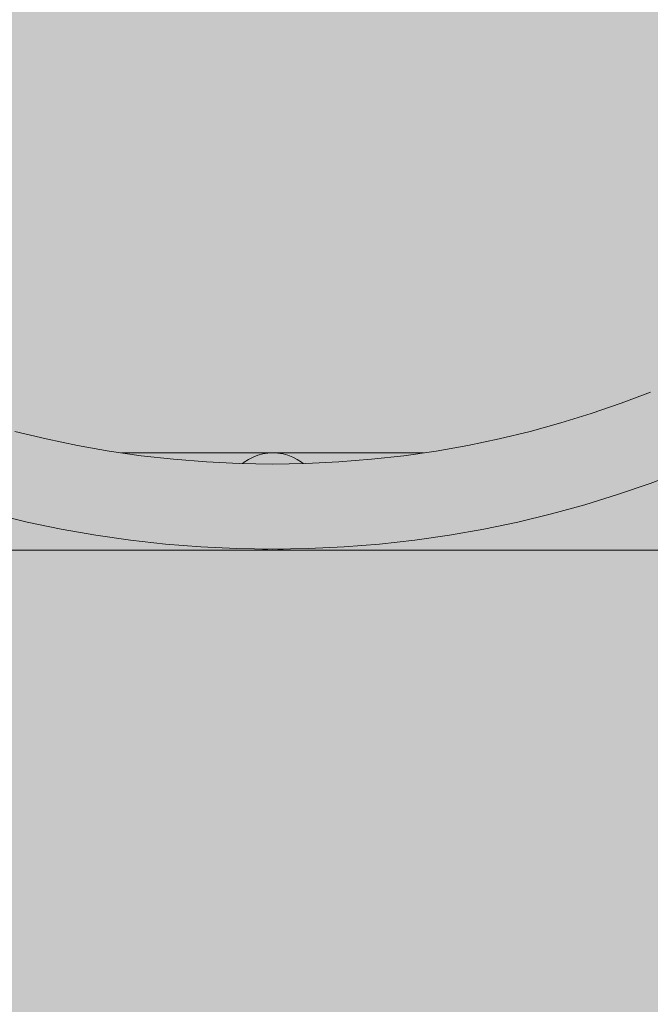
# Model space of a CAD drawing. Units: inches. Extents: x 514 to 662, y 349 to 504.
# Drawn here: x 572 to 574, y 422 to 425 of the extents above; entities that cross this region are included whole.
import ezdxf

# ---------------------------------------------------------------- set-up
doc = ezdxf.new("R2010")
doc.units = ezdxf.units.IN
doc.header["$MEASUREMENT"] = 0
doc.layers.add('_U+0421_U+043B_U+043E_U+0439 1', color=7, linetype='Continuous')

# ---------------------------------------------------------------- blocks, each defined once
blk = doc.blocks.new('block 17')
at = {"layer": '_U+0421_U+043B_U+043E_U+0439 1', "color": 250, "lineweight": 5, "true_color": 0x231f20}
for points in [[(572.9817, 423.4583), (572.5742, 423.4583)], [(572.5818, 423.4583), (572.9817, 423.4583)], [(574.2288, 423.1987), (572.5835, 423.1987)], [(572.5835, 423.1987), (574.222, 423.1987)]]:
    blk.add_lwpolyline(points, dxfattribs=at)
blk = doc.blocks.new('block 38')
at = {"layer": '_U+0421_U+043B_U+043E_U+0439 1', "color": 250, "lineweight": 5, "true_color": 0x231f20}
for points in [[(572.176, 423.4583), (572.5835, 423.4583)], [(572.5758, 423.4583), (572.176, 423.4583)], [(570.9288, 423.1986), (572.5835, 423.1986)], [(572.5758, 423.1986), (570.9356, 423.1986)]]:
    blk.add_lwpolyline(points, dxfattribs=at)
blk = doc.blocks.new('block 71')
at = {"layer": '_U+0421_U+043B_U+043E_U+0439 1', "color": 250, "lineweight": 5, "true_color": 0x231f20}
for points in [[(572.9817, 423.4583), (572.5742, 423.4583)], [(572.5818, 423.4583), (572.9817, 423.4583)], [(574.2288, 423.1987), (572.5835, 423.1987)], [(572.5835, 423.1987), (574.222, 423.1987)]]:
    blk.add_lwpolyline(points, dxfattribs=at)
blk = doc.blocks.new('block 87')
at = {"layer": '_U+0421_U+043B_U+043E_U+0439 1', "color": 250, "lineweight": 5, "true_color": 0x231f20}
for points in [[(572.5526, 423.4555), (572.5395, 423.4519)], [(572.5661, 423.4576), (572.5526, 423.4555)], [(572.5796, 423.4583), (572.5661, 423.4576)], [(572.5932, 423.4576), (572.5796, 423.4583)], [(572.6066, 423.4555), (572.5932, 423.4576)], [(572.6198, 423.4519), (572.6066, 423.4555)], [(572.5033, 423.4335), (572.4987, 423.4298)], [(572.5147, 423.4409), (572.5033, 423.4335)], [(572.5268, 423.4471), (572.5147, 423.4409)], [(572.5395, 423.4519), (572.5268, 423.4471)], [(572.6324, 423.4471), (572.6198, 423.4519)], [(572.6445, 423.4409), (572.6324, 423.4471)], [(572.6559, 423.4335), (572.6445, 423.4409)], [(572.6605, 423.4298), (572.6559, 423.4335)], [(572.5521, 423.2016), (572.5526, 423.2015)], [(572.5526, 423.2015), (572.5661, 423.1994)], [(572.5661, 423.1994), (572.5796, 423.1987)], [(572.5796, 423.1987), (572.5932, 423.1994)], [(572.5932, 423.1994), (572.6066, 423.2015)], [(572.6066, 423.2015), (572.6072, 423.2016)]]:
    blk.add_lwpolyline(points, dxfattribs=at)
blk = doc.blocks.new('block 107')
at = {"layer": '_U+0421_U+043B_U+043E_U+0439 1', "color": 250, "lineweight": 5, "true_color": 0x231f20}
for points in [[(572.176, 423.4583), (572.5835, 423.4583)], [(572.5758, 423.4583), (572.176, 423.4583)], [(570.9288, 423.1986), (572.5835, 423.1986)], [(572.5758, 423.1986), (570.9356, 423.1986)]]:
    blk.add_lwpolyline(points, dxfattribs=at)
blk = doc.blocks.new('block 146')
at = {"layer": '_U+0421_U+043B_U+043E_U+0439 1', "color": 250, "lineweight": 5, "true_color": 0x231f20}
for points in [[(572.9817, 423.4583), (572.5742, 423.4583)], [(572.5818, 423.4583), (572.9817, 423.4583)], [(574.2288, 423.1987), (572.5835, 423.1987)], [(572.5835, 423.1987), (574.222, 423.1987)]]:
    blk.add_lwpolyline(points, dxfattribs=at)
blk = doc.blocks.new('block 189')
at = {"layer": '_U+0421_U+043B_U+043E_U+0439 1', "color": 250, "lineweight": 5, "true_color": 0x231f20}
for points in [[(572.176, 423.4583), (572.5835, 423.4583)], [(572.5758, 423.4583), (572.176, 423.4583)], [(572.5758, 423.4583), (572.5758, 423.4581)], [(572.5758, 423.4581), (572.5758, 423.4583)], [(572.5835, 423.4581), (572.5835, 423.4583)], [(570.9288, 423.1986), (572.5835, 423.1986)], [(572.5758, 423.1986), (570.9356, 423.1986)], [(572.5758, 423.1988), (572.5758, 423.1986)], [(572.5758, 423.1986), (572.5758, 423.1988)], [(572.5835, 423.1986), (572.5835, 423.1989)]]:
    blk.add_lwpolyline(points, dxfattribs=at)
blk = doc.blocks.new('block 235')
at = {"layer": '_U+0421_U+043B_U+043E_U+0439 1', "color": 250, "lineweight": 5, "true_color": 0x231f20}
for points in [[(573.5085, 423.5905), (573.5871, 423.6203)], [(573.4288, 423.5631), (573.5085, 423.5905)], [(573.348, 423.5381), (573.4288, 423.5631)], [(573.2661, 423.5156), (573.348, 423.5381)], [(571.8915, 423.5156), (571.9744, 423.4955)], [(573.1833, 423.4955), (573.2661, 423.5156)], [(571.9744, 423.4955), (572.0581, 423.478)], [(573.0995, 423.478), (573.1833, 423.4955)], [(572.0581, 423.478), (572.1429, 423.4631)], [(572.1429, 423.4631), (572.2285, 423.4507)], [(572.9292, 423.4507), (573.0148, 423.4631)], [(573.0148, 423.4631), (573.0995, 423.478)], [(572.2285, 423.4507), (572.3149, 423.4411)], [(572.3149, 423.4411), (572.4021, 423.4341)], [(572.4021, 423.4341), (572.4901, 423.4299)], [(572.4901, 423.4299), (572.5788, 423.4285)], [(572.5788, 423.4285), (572.6675, 423.4299)], [(572.6675, 423.4299), (572.7555, 423.4341)], [(572.7555, 423.4341), (572.8428, 423.4411)], [(572.8428, 423.4411), (572.9292, 423.4507)], [(573.5857, 423.3767), (573.6709, 423.4089)], [(573.4993, 423.347), (573.5857, 423.3767)], [(573.4118, 423.3199), (573.4993, 423.347)], [(571.8346, 423.2955), (571.9244, 423.2738)], [(573.2333, 423.2738), (573.3231, 423.2955)], [(573.3231, 423.2955), (573.4118, 423.3199)], [(571.9244, 423.2738), (572.0152, 423.2548)], [(573.1425, 423.2548), (573.2333, 423.2738)], [(572.0152, 423.2548), (572.1069, 423.2386)], [(573.0507, 423.2386), (573.1425, 423.2548)], [(572.1069, 423.2386), (572.1996, 423.2253)], [(572.1996, 423.2253), (572.2933, 423.2148)], [(572.8644, 423.2148), (572.958, 423.2253)], [(572.958, 423.2253), (573.0507, 423.2386)], [(572.2933, 423.2148), (572.3877, 423.2073)], [(572.3877, 423.2073), (572.4829, 423.2027)], [(572.4829, 423.2027), (572.5788, 423.2012)], [(572.5788, 423.2012), (572.6748, 423.2027)], [(572.6748, 423.2027), (572.77, 423.2073)], [(572.77, 423.2073), (572.8644, 423.2148)]]:
    blk.add_lwpolyline(points, dxfattribs=at)
blk = doc.blocks.new('block 2')
at = {"layer": '_U+0421_U+043B_U+043E_U+0439 1'}
for name in ['block 235', 'block 38', 'block 107', 'block 189', 'block 87', 'block 17', 'block 71', 'block 146']:
    blk.add_blockref(name, (0, 0), dxfattribs=at)

msp = doc.modelspace()

# ---------------------------------------------------------------- hatches: boundary and pattern name
at = {"layer": '_U+0421_U+043B_U+043E_U+0439 1', "true_color": 0xfadaac}
h = msp.add_hatch(color=41, dxfattribs=at)
h.dxf.hatch_style = 2
edge = h.paths.add_edge_path()
edge.add_spline(control_points=[(606.0867, 405.8333), (606.0867, 405.8333), (522.802, 405.8333), (522.802, 405.8333), (518.1863, 405.8333), (514.4444, 409.5752), (514.4444, 414.1909), (514.4444, 414.1909), (514.4444, 467.4756), (514.4444, 467.4756), (514.4444, 472.0915), (518.1863, 475.8333), (522.8022, 475.8333), (522.8022, 475.8333), (606.0867, 475.8333), (606.0867, 475.8333), (610.7026, 475.8333), (614.4444, 472.0915), (614.4444, 467.4756), (614.4444, 467.4756), (614.4444, 414.1911), (614.4444, 414.1911), (614.4444, 409.5752), (610.7025, 405.8333), (606.0867, 405.8333)], knot_values=[0, 0, 0, 0, 1, 1, 1, 2, 2, 2, 3, 3, 3, 4, 4, 4, 5, 5, 5, 6, 6, 6, 7, 7, 7, 8, 8, 8, 8], degree=3, periodic=1)

# ---------------------------------------------------------------- linework, layer by layer
at = {"layer": '_U+0421_U+043B_U+043E_U+0439 1', "color": 250, "lineweight": 9, "true_color": 0x231f20}
msp.add_open_spline([(606.0867, 405.8333), (606.0867, 405.8333), (522.802, 405.8333), (522.802, 405.8333), (518.1863, 405.8333), (514.4444, 409.5752), (514.4444, 414.1909), (514.4444, 414.1909), (514.4444, 467.4756), (514.4444, 467.4756), (514.4444, 472.0915), (518.1863, 475.8333), (522.8022, 475.8333), (522.8022, 475.8333), (606.0867, 475.8333), (606.0867, 475.8333), (610.7026, 475.8333), (614.4444, 472.0915), (614.4444, 467.4756), (614.4444, 467.4756), (614.4444, 414.1911), (614.4444, 414.1911), (614.4444, 409.5752), (610.7025, 405.8333), (606.0867, 405.8333)], degree=3, knots=[0, 0, 0, 0, 1, 1, 1, 2, 2, 2, 3, 3, 3, 4, 4, 4, 5, 5, 5, 6, 6, 6, 7, 7, 7, 8, 8, 8, 8], dxfattribs=at)

# ---------------------------------------------------------------- block references
at = {"layer": '_U+0421_U+043B_U+043E_U+0439 1'}
msp.add_blockref('block 2', (0, 0), dxfattribs=at)

doc.saveas('drawing.dxf')
